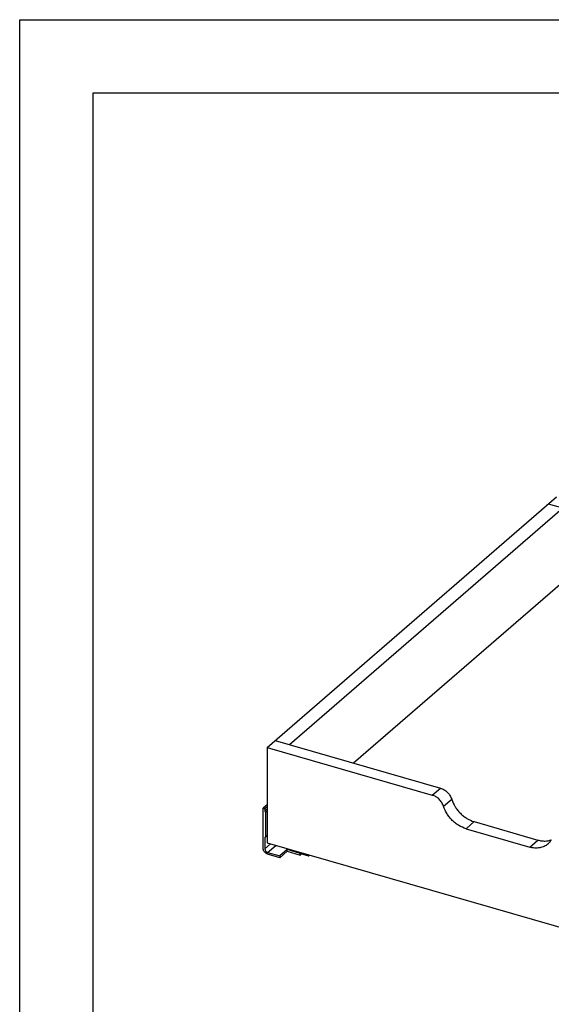
# Model space of a CAD drawing. Units: inches. Extents: x 0 to 17, y 0 to 11.
# Drawn here: x 0 to 3.6, y 4.3 to 11 of the extents above; entities that cross this region are included whole.
import ezdxf

# ---------------------------------------------------------------- set-up
doc = ezdxf.new("R2010")
doc.units = ezdxf.units.IN
doc.header["$LTSCALE"] = 0.935
doc.header["$MEASUREMENT"] = 0
doc.layers.get('0').update_dxf_attribs({"linetype": 'CONTINUOUS'})

msp = doc.modelspace()

# ---------------------------------------------------------------- linework, layer by layer
at = {"color": 7, "linetype": 'Continuous'}
for p, q in [((0, 0), (0, 11)), ((0, 11), (17, 11)), ((0.5, 0.5), (0.5, 10.5)), ((0.5, 10.5), (16.5, 10.5)), ((1.6878, 6.0328), (3.6618, 7.7423)), ((1.8394, 6.0531), (3.7024, 7.6666)), ((6.7552, 6.7853), (3.6064, 7.6943)), ((2.2773, 5.9267), (3.7024, 7.1608)), ((1.7433, 6.0808), (2.87, 5.7556)), ((1.6878, 6.0328), (1.6878, 5.3815)), ((1.6878, 6.0328), (2.8145, 5.7076)), ((2.8145, 5.7076), (2.87, 5.7556)), ((2.8913, 5.6311), (2.9467, 5.6792)), ((1.6878, 5.6419), (1.6604, 5.6181)), ((1.6604, 5.3444), (1.6604, 5.6181)), ((1.6604, 5.6181), (1.6719, 5.6148)), ((1.6878, 5.6286), (1.6719, 5.6148)), ((1.6719, 5.6148), (1.6719, 5.5968)), ((1.6878, 5.6106), (1.6719, 5.5968)), ((1.6719, 5.5968), (1.6764, 5.5891)), ((1.6878, 5.599), (1.6764, 5.5891)), ((1.6764, 5.5891), (1.6764, 5.42)), ((3.0448, 5.4783), (3.1002, 5.5263)), ((3.1002, 5.5263), (3.5352, 5.4007)), ((3.0448, 5.4783), (3.4797, 5.3527)), ((1.6878, 5.4286), (1.6719, 5.4149)), ((1.6764, 5.42), (1.6719, 5.4149)), ((1.6719, 5.4149), (1.6719, 5.3411)), ((1.6878, 5.4299), (1.6764, 5.42)), ((1.6878, 5.3815), (4.8366, 4.4726)), ((3.4797, 5.3527), (3.5352, 5.4007)), ((1.7109, 5.3749), (1.6719, 5.3411)), ((1.6912, 5.3163), (1.7468, 5.3645)), ((1.6912, 5.3163), (1.7751, 5.2921)), ((1.8251, 5.3354), (1.7751, 5.2921)), ((1.7751, 5.2805), (1.8251, 5.3238)), ((1.8251, 5.3238), (1.8251, 5.3354)), ((1.9142, 5.3096), (1.8251, 5.3354)), ((1.8251, 5.3238), (1.9142, 5.2981)), ((1.9199, 5.3146), (1.9142, 5.3096)), ((1.9142, 5.2981), (1.9142, 5.3096)), ((1.9234, 5.3061), (1.9234, 5.3135)), ((1.7751, 5.2805), (1.6912, 5.3048)), ((1.7751, 5.2921), (1.7751, 5.2805)), ((1.9142, 5.2981), (1.9234, 5.3061)), ((1.9234, 5.3061), (1.9638, 5.2944)), ((1.9774, 5.2967), (1.9785, 5.2976))]:
    msp.add_line(p, q, dxfattribs=at)
msp.add_arc((1.9697, 5.3056), 0.0117, 310.92534, 317.44858, dxfattribs=at)
for points, knots in [([(2.87, 5.7556), (2.8786, 5.7531), (2.8956, 5.7453), (2.9178, 5.7278), (2.9357, 5.7054), (2.9439, 5.688), (2.9467, 5.6792)], [0, 0, 0, 0, 0.240454, 0.493745, 0.750364, 1, 1, 1, 1]), ([(2.8913, 5.6311), (2.8884, 5.64), (2.8802, 5.6573), (2.8624, 5.6797), (2.8402, 5.6973), (2.8231, 5.7051), (2.8145, 5.7076)], [0, 0, 0, 0, 0.249636, 0.506255, 0.759546, 1, 1, 1, 1]), ([(2.9467, 5.6792), (2.9524, 5.6614), (2.9647, 5.6355), (2.9865, 5.6045), (3.0058, 5.583), (3.0272, 5.5639), (3.0576, 5.5428), (3.0829, 5.5313), (3.1002, 5.5263)], [0, 0, 0, 0, 0.249409, 0.377579, 0.506243, 0.634062, 0.759751, 1, 1, 1, 1]), ([(3.0448, 5.4783), (3.0275, 5.4833), (3.0022, 5.4948), (2.9718, 5.5159), (2.9503, 5.5349), (2.9311, 5.5565), (2.9092, 5.5875), (2.897, 5.6133), (2.8913, 5.6311)], [0, 0, 0, 0, 0.240249, 0.365938, 0.493757, 0.622421, 0.750591, 1, 1, 1, 1]), ([(3.5352, 5.4007), (3.5431, 5.3985), (3.5588, 5.395), (3.5825, 5.3935), (3.6052, 5.3957), (3.6195, 5.3997), (3.6263, 5.4023)], [0, 0, 0, 0, 0.265814, 0.520653, 0.764799, 1, 1, 1, 1]), ([(3.6263, 5.4023), (3.6232, 5.3969), (3.6162, 5.3865), (3.6075, 5.3775), (3.6028, 5.3734)], [0, 0, 0, 0, 0.503394, 1, 1, 1, 1]), ([(1.6912, 5.3048), (1.6826, 5.3072), (1.6676, 5.3183), (1.6604, 5.3358), (1.6604, 5.3444)], [0, 0, 0, 0, 0.505913, 1, 1, 1, 1]), ([(1.6719, 5.3411), (1.6719, 5.3357), (1.6764, 5.3248), (1.6858, 5.3179), (1.6912, 5.3163)], [0, 0, 0, 0, 0.494088, 1, 1, 1, 1]), ([(3.6028, 5.3734), (3.599, 5.3701), (3.5908, 5.364), (3.5774, 5.3567), (3.5628, 5.3512), (3.5418, 5.3463), (3.5135, 5.3452), (3.491, 5.3495), (3.4797, 5.3527)], [0, 0, 0, 0, 0.116277, 0.233586, 0.352869, 0.474932, 0.729333, 1, 1, 1, 1]), ([(1.9638, 5.2944), (1.9662, 5.2938), (1.9711, 5.2932), (1.9757, 5.2953), (1.9774, 5.2967)], [0, 0, 0, 0, 0.526547, 1, 1, 1, 1])]:
    msp.add_open_spline(points, degree=3, knots=knots, dxfattribs=at)

doc.saveas('drawing.dxf')
